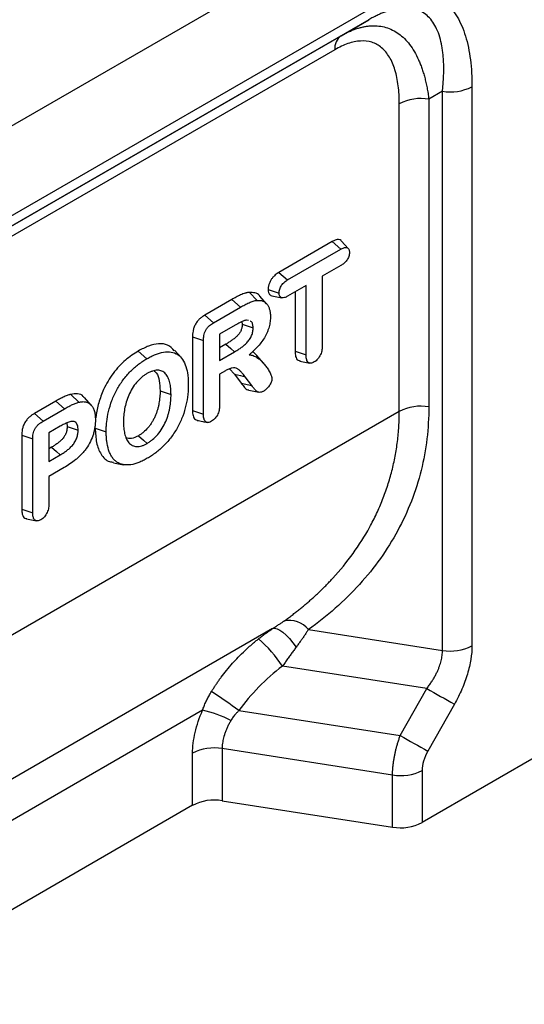
# Model space of a CAD drawing. Units: millimetres. Extents: x 0 to 420, y 0 to 297.
# Drawn here: x 103 to 119, y 27 to 60 of the extents above; entities that cross this region are included whole.
import ezdxf

# ---------------------------------------------------------------- set-up
doc = ezdxf.new("R2010")
doc.units = ezdxf.units.MM

msp = doc.modelspace()

# ---------------------------------------------------------------- linework, layer by layer
at = {"color": 7, "linetype": 'Continuous', "lineweight": 25}
for p, q in [((223.908, 126.175), (82.486, 44.555)), ((88.922, 45.341), (114.517, 60.113)), ((114.31, 59.655), (88.715, 44.883)), ((113.402, 59.131), (114.31, 59.655)), ((88.712, 44.881), (113.402, 59.131)), ((113.195, 58.673), (88.264, 44.284)), ((117.684, 57.461), (117.684, 39.168)), ((116.718, 57.312), (116.272, 57.054)), ((116.272, 57.054), (116.272, 46.986)), ((116.718, 39.018), (116.718, 57.312)), ((115.306, 46.837), (115.306, 56.905)), ((113.108, 52.393), (111.367, 51.388)), ((113.108, 52.393), (113.39, 52.141)), ((113.637, 52.165), (113.417, 52.413)), ((111.651, 51.138), (113.39, 52.141)), ((113.39, 51.61), (112.786, 51.262)), ((111.367, 51.388), (111.651, 51.138)), ((112.786, 51.262), (112.786, 48.993)), ((112.255, 50.956), (111.651, 50.607)), ((112.255, 48.687), (112.255, 50.956)), ((110.405, 50.731), (110.657, 50.47)), ((110.965, 50.36), (110.743, 50.61)), ((111.013, 50.829), (111.372, 50.71)), ((111.139, 50.617), (111.464, 50.551)), ((111.897, 50.749), (111.897, 48.806)), ((109.828, 50.5), (108.945, 49.99)), ((109.828, 50.5), (110.111, 50.249)), ((108.945, 49.99), (109.229, 49.74)), ((109.229, 49.74), (110.111, 50.249)), ((109.931, 49.655), (109.427, 49.364)), ((110.157, 49.769), (110.164, 49.693)), ((110.374, 49.807), (110.308, 49.826)), ((109.427, 49.364), (109.427, 48.507)), ((108.538, 49.28), (108.538, 46.868)), ((108.538, 49.28), (108.897, 49.16)), ((108.897, 46.75), (108.897, 49.16)), ((109.633, 49.039), (109.427, 48.921)), ((106.766, 48.814), (107.049, 48.563)), ((108.174, 48.59), (107.954, 48.838)), ((109.427, 48.507), (109.916, 48.789)), ((110.862, 48.415), (110.642, 48.664)), ((111.897, 48.806), (112.255, 48.687)), ((112.053, 48.485), (112.377, 48.419)), ((109.618, 48.168), (109.427, 48.058)), ((109.427, 48.058), (109.427, 47.055)), ((109.752, 48.228), (109.911, 48.054)), ((109.911, 48.054), (110.133, 47.76)), ((110.133, 47.76), (110.481, 47.68)), ((110.481, 47.68), (110.258, 47.973)), ((104.557, 47.396), (104.818, 47.137)), ((104.062, 47.172), (103.369, 46.772)), ((104.062, 47.172), (104.345, 46.921)), ((105.228, 47.042), (105.008, 47.291)), ((115.306, 46.837), (86.153, 30.011)), ((103.369, 46.772), (103.653, 46.521)), ((103.653, 46.521), (104.345, 46.921)), ((108.538, 46.868), (108.897, 46.75)), ((104.423, 46.46), (104.437, 46.343)), ((104.208, 46.352), (103.841, 46.14)), ((103.841, 46.14), (103.841, 45.201)), ((105.356, 46.288), (105.715, 46.169)), ((102.952, 46.056), (102.952, 43.64)), ((102.952, 46.056), (103.311, 45.936)), ((103.311, 43.521), (103.311, 45.936)), ((103.925, 45.663), (103.841, 45.615)), ((103.841, 45.201), (104.208, 45.413)), ((105.952, 45.16), (106.276, 45.094)), ((104.34, 44.999), (103.841, 44.711)), ((103.841, 44.711), (103.841, 43.83)), ((102.952, 43.64), (103.311, 43.521)), ((111.162, 39.731), (86.048, 25.237)), ((112.33, 39.697), (116.718, 39.018)), ((116.206, 37.768), (111.482, 38.499)), ((115.337, 36.231), (116.206, 37.768)), ((108.868, 37.06), (86.048, 23.89)), ((122.743, 37.247), (116.051, 33.384)), ((117.111, 37.262), (116.242, 35.725)), ((110.056, 37.048), (115.337, 36.231)), ((115.085, 34.94), (109.509, 35.803)), ((109.509, 35.803), (109.509, 34.097)), ((108.543, 33.948), (108.543, 35.653)), ((115.085, 33.235), (115.085, 34.94)), ((116.051, 35.09), (116.051, 33.384)), ((108.543, 33.948), (86.048, 20.965)), ((109.509, 34.097), (115.085, 33.235))]:
    msp.add_line(p, q, dxfattribs=at)
at = {"color": 7, "linetype": 'Continuous', "lineweight": 25, "flags": 128}
for points in [[(110.164, 49.693), (110.365, 49.626), (110.523, 49.573)], [(109.633, 49.039), (109.791, 48.899), (109.916, 48.789)], [(109.911, 48.054), (110.105, 48.009), (110.258, 47.973)], [(107.477, 47.512), (107.678, 47.446), (107.836, 47.393)], [(110.382, 47.529), (110.545, 47.496), (110.708, 47.463)], [(104.437, 46.343), (104.638, 46.276), (104.796, 46.224)], [(106.774, 46.042), (106.932, 45.902), (107.057, 45.791)], [(103.925, 45.663), (104.084, 45.523), (104.208, 45.413)], [(103.109, 43.323), (103.271, 43.29), (103.434, 43.257)], [(111.162, 39.731), (111.226, 39.743), (111.305, 39.726), (111.397, 39.682), (111.499, 39.612), (111.607, 39.518), (111.717, 39.402), (111.826, 39.27), (111.931, 39.125)]]:
    msp.add_lwpolyline(points, dxfattribs=at)
at = {"color": 7, "linetype": 'Continuous', "lineweight": 25}
for centre, radius, start, end in [((113.696, 58.722), 0.503, 125.7096, 185.6183), ((116.979, 58.825), 1.535, 260.231, 297.3508), ((116.012, 55.541), 1.535, 80.231, 117.3508), ((116.012, 45.473), 1.535, 80.231, 117.3508), ((111.717, 39.232), 0.769, 37.1991, 104.0581), ((107.999, 36.259), 4.14, 32.747, 49.2622), ((116.979, 40.531), 1.535, 260.231, 297.3508), ((144.58, 87.477), 57.237, 240.2818, 241.3201), ((99.357, 22.517), 18.045, 53.6361, 57.1015), ((107.846, 32.71), 4.468, 64.0863, 76.7899), ((143.711, 85.94), 57.237, 240.2818, 241.3201), ((109.248, 34.29), 1.535, 80.231, 117.3508), ((115.346, 36.454), 1.535, 260.231, 297.3508), ((109.248, 32.584), 1.535, 80.231, 117.3508), ((115.346, 34.748), 1.535, 260.231, 297.3508)]:
    msp.add_arc(centre, radius, start, end, dxfattribs=at)
for points, knots in [([(114.517, 60.113), (114.734, 60.238), (114.951, 60.34), (115.373, 60.485), (115.579, 60.528), (115.973, 60.551), (116.16, 60.53), (116.509, 60.42), (116.671, 60.332), (116.96, 60.089), (117.089, 59.935), (117.308, 59.569), (117.4, 59.356), (117.545, 58.882), (117.598, 58.622), (117.668, 58.065), (117.684, 57.768), (117.684, 57.461)], [0, 0, 0, 0, 0.125, 0.125, 0.25, 0.25, 0.375, 0.375, 0.5, 0.5, 0.625, 0.625, 0.75, 0.75, 0.875, 0.875, 1, 1, 1, 1]), ([(116.718, 57.312), (116.722, 57.349), (116.73, 57.421), (116.739, 57.529), (116.747, 57.634), (116.753, 57.736), (116.757, 57.837), (116.76, 57.935), (116.761, 58.03), (116.761, 58.124), (116.759, 58.215), (116.755, 58.303), (116.75, 58.39), (116.743, 58.474), (116.735, 58.555), (116.725, 58.634), (116.714, 58.711), (116.671, 58.969), (116.557, 59.359), (116.281, 59.774), (115.899, 60.014), (115.547, 60.056), (115.303, 60.031), (115.191, 60.012), (115.075, 59.985), (114.955, 59.95), (114.832, 59.907), (114.706, 59.856), (114.577, 59.797), (114.445, 59.731), (114.355, 59.68), (114.31, 59.655)], [0, 0, 0, 0, 0.020095, 0.039909, 0.059445, 0.078703, 0.097686, 0.116394, 0.134831, 0.152998, 0.170898, 0.188531, 0.205902, 0.223011, 0.239862, 0.256457, 0.272798, 0.28889, 0.423857, 0.545601, 0.661594, 0.774172, 0.798046, 0.822123, 0.846447, 0.871065, 0.896019, 0.921351, 0.947101, 0.973305, 1, 1, 1, 1]), ([(113.402, 59.131), (113.423, 59.142), (113.464, 59.166), (113.525, 59.198), (113.586, 59.229), (113.647, 59.258), (113.707, 59.285), (113.767, 59.31), (113.827, 59.333), (113.886, 59.354), (113.945, 59.373), (114.003, 59.39), (114.061, 59.405), (114.119, 59.419), (114.175, 59.43), (114.232, 59.439), (114.288, 59.447), (114.343, 59.452), (114.544, 59.466), (114.879, 59.427), (115.302, 59.217), (115.663, 58.855), (115.875, 58.489), (115.993, 58.211), (116.045, 58.07), (116.094, 57.921), (116.138, 57.764), (116.179, 57.598), (116.215, 57.425), (116.247, 57.243), (116.264, 57.118), (116.272, 57.054)], [0, 0, 0, 0, 0.01433, 0.028581, 0.042754, 0.056853, 0.070881, 0.08484, 0.098734, 0.112565, 0.126337, 0.140053, 0.153716, 0.167329, 0.180895, 0.194418, 0.207901, 0.221347, 0.23476, 0.354767, 0.476712, 0.600607, 0.73257, 0.763503, 0.795123, 0.827443, 0.860477, 0.894239, 0.928739, 0.963989, 1, 1, 1, 1]), ([(115.306, 56.905), (115.306, 57.11), (115.295, 57.307), (115.249, 57.678), (115.213, 57.852), (115.117, 58.168), (115.056, 58.31), (114.909, 58.554), (114.824, 58.657), (114.63, 58.819), (114.523, 58.878), (114.29, 58.951), (114.165, 58.965), (113.903, 58.949), (113.765, 58.92), (113.484, 58.824), (113.34, 58.756), (113.195, 58.673)], [0, 0, 0, 0, 0.125, 0.125, 0.25, 0.25, 0.375, 0.375, 0.5, 0.5, 0.625, 0.625, 0.75, 0.75, 0.875, 0.875, 1, 1, 1, 1]), ([(113.414, 52.409), (113.41, 52.416), (113.391, 52.45), (113.32, 52.468), (113.217, 52.451), (113.143, 52.411), (113.108, 52.393)], [0, 0, 0, 0, 0.072027, 0.37055, 0.703532, 1, 1, 1, 1]), ([(113.39, 52.141), (113.407, 52.151), (113.424, 52.16), (113.459, 52.177), (113.476, 52.184), (113.509, 52.194), (113.526, 52.198), (113.558, 52.201), (113.573, 52.2), (113.601, 52.192), (113.614, 52.186), (113.636, 52.168), (113.645, 52.156), (113.659, 52.128), (113.665, 52.112), (113.671, 52.077), (113.672, 52.058), (113.673, 52.038)], [0, 0, 0, 0, 0.125, 0.125, 0.25, 0.25, 0.375, 0.375, 0.5, 0.5, 0.625, 0.625, 0.75, 0.75, 0.875, 0.875, 1, 1, 1, 1]), ([(113.673, 52.038), (113.672, 52.018), (113.671, 51.997), (113.665, 51.955), (113.659, 51.932), (113.637, 51.866), (113.614, 51.821), (113.558, 51.743), (113.525, 51.71), (113.475, 51.667), (113.458, 51.654), (113.424, 51.631), (113.407, 51.621), (113.39, 51.61)], [0, 0, 0, 0, 0.125, 0.125, 0.25, 0.25, 0.5, 0.5, 0.75, 0.75, 0.875, 0.875, 1, 1, 1, 1]), ([(111.367, 51.388), (111.35, 51.377), (111.331, 51.366), (111.291, 51.339), (111.269, 51.323), (111.228, 51.287), (111.208, 51.268), (111.166, 51.223), (111.145, 51.198), (111.108, 51.144), (111.091, 51.116), (111.068, 51.069), (111.061, 51.053), (111.048, 51.022), (111.043, 51.007), (111.034, 50.977), (111.03, 50.962), (111.023, 50.932), (111.02, 50.917), (111.016, 50.887), (111.015, 50.874), (111.014, 50.85), (111.013, 50.839), (111.013, 50.829)], [0, 0, 0, 0, 0.125, 0.125, 0.25, 0.25, 0.375, 0.375, 0.5, 0.5, 0.625, 0.625, 0.6875, 0.6875, 0.75, 0.75, 0.8125, 0.8125, 0.875, 0.875, 0.9375, 0.9375, 1, 1, 1, 1]), ([(111.372, 50.71), (111.372, 50.73), (111.373, 50.75), (111.379, 50.793), (111.384, 50.815), (111.399, 50.859), (111.408, 50.881), (111.429, 50.924), (111.442, 50.945), (111.483, 51.004), (111.516, 51.038), (111.566, 51.081), (111.583, 51.094), (111.617, 51.117), (111.634, 51.127), (111.651, 51.138)], [0, 0, 0, 0, 0.125, 0.125, 0.25, 0.25, 0.375, 0.375, 0.5, 0.5, 0.75, 0.75, 0.875, 0.875, 1, 1, 1, 1]), ([(110.405, 50.731), (110.394, 50.73), (110.383, 50.729), (110.36, 50.727), (110.347, 50.726), (110.322, 50.721), (110.31, 50.719), (110.286, 50.713), (110.274, 50.71), (110.237, 50.699), (110.212, 50.691), (110.162, 50.671), (110.138, 50.66), (110.09, 50.639), (110.066, 50.627), (110.018, 50.604), (109.994, 50.591), (109.922, 50.553), (109.875, 50.526), (109.828, 50.5)], [0, 0, 0, 0, 0.0625, 0.0625, 0.125, 0.125, 0.1875, 0.1875, 0.25, 0.25, 0.375, 0.375, 0.5, 0.5, 0.625, 0.625, 0.75, 0.75, 1, 1, 1, 1]), ([(110.74, 50.604), (110.736, 50.612), (110.701, 50.675), (110.585, 50.725), (110.465, 50.729), (110.405, 50.731)], [0, 0, 0, 0, 0.072705, 0.539976, 1, 1, 1, 1]), ([(111.013, 50.829), (111.015, 50.794), (111.021, 50.719), (111.066, 50.642), (111.118, 50.627), (111.141, 50.621)], [0, 0, 0, 0, 0.330328, 0.698588, 1, 1, 1, 1]), ([(111.651, 50.607), (111.634, 50.598), (111.617, 50.588), (111.583, 50.572), (111.566, 50.565), (111.516, 50.55), (111.484, 50.545), (111.428, 50.56), (111.406, 50.579), (111.385, 50.62), (111.379, 50.636), (111.373, 50.671), (111.372, 50.691), (111.372, 50.71)], [0, 0, 0, 0, 0.125, 0.125, 0.25, 0.25, 0.5, 0.5, 0.75, 0.75, 0.875, 0.875, 1, 1, 1, 1]), ([(110.111, 50.249), (110.157, 50.275), (110.204, 50.302), (110.296, 50.351), (110.343, 50.374), (110.412, 50.405), (110.435, 50.415), (110.481, 50.433), (110.503, 50.441), (110.548, 50.454), (110.571, 50.459), (110.614, 50.467), (110.636, 50.468), (110.657, 50.47)], [0, 0, 0, 0, 0.25, 0.25, 0.5, 0.5, 0.625, 0.625, 0.75, 0.75, 0.875, 0.875, 1, 1, 1, 1]), ([(110.657, 50.47), (110.673, 50.47), (110.689, 50.471), (110.72, 50.472), (110.736, 50.471), (110.781, 50.466), (110.81, 50.459), (110.864, 50.438), (110.889, 50.424), (110.936, 50.391), (110.957, 50.37), (110.995, 50.323), (111.012, 50.297), (111.04, 50.239), (111.051, 50.207), (111.07, 50.14), (111.078, 50.104), (111.087, 50.029), (111.088, 49.989), (111.089, 49.949)], [0, 0, 0, 0, 0.0625, 0.0625, 0.125, 0.125, 0.25, 0.25, 0.375, 0.375, 0.5, 0.5, 0.625, 0.625, 0.75, 0.75, 0.875, 0.875, 1, 1, 1, 1]), ([(108.945, 49.99), (108.922, 49.976), (108.898, 49.961), (108.846, 49.926), (108.819, 49.905), (108.765, 49.858), (108.738, 49.831), (108.685, 49.768), (108.66, 49.733), (108.615, 49.654), (108.598, 49.614), (108.571, 49.537), (108.562, 49.502), (108.549, 49.433), (108.544, 49.399), (108.539, 49.336), (108.539, 49.307), (108.538, 49.28)], [0, 0, 0, 0, 0.125, 0.125, 0.25, 0.25, 0.375, 0.375, 0.5, 0.5, 0.625, 0.625, 0.75, 0.75, 0.875, 0.875, 1, 1, 1, 1]), ([(111.089, 49.949), (111.088, 49.921), (111.088, 49.894), (111.085, 49.838), (111.082, 49.81), (111.071, 49.724), (111.061, 49.665), (111.037, 49.575), (111.027, 49.544), (111.006, 49.484), (110.995, 49.454), (110.957, 49.363), (110.926, 49.304), (110.858, 49.191), (110.82, 49.136), (110.741, 49.033), (110.699, 48.984), (110.614, 48.891), (110.569, 48.848), (110.502, 48.785), (110.48, 48.764), (110.435, 48.725), (110.412, 48.706), (110.389, 48.687)], [0, 0, 0, 0, 0.0625, 0.0625, 0.125, 0.125, 0.25, 0.25, 0.3125, 0.3125, 0.375, 0.375, 0.5, 0.5, 0.625, 0.625, 0.75, 0.75, 0.875, 0.875, 0.9375, 0.9375, 1, 1, 1, 1]), ([(108.897, 49.16), (108.897, 49.186), (108.898, 49.213), (108.902, 49.268), (108.906, 49.296), (108.917, 49.354), (108.925, 49.384), (108.945, 49.443), (108.958, 49.472), (108.99, 49.528), (109.009, 49.555), (109.05, 49.603), (109.071, 49.624), (109.116, 49.664), (109.138, 49.681), (109.184, 49.712), (109.206, 49.726), (109.229, 49.74)], [0, 0, 0, 0, 0.125, 0.125, 0.25, 0.25, 0.375, 0.375, 0.5, 0.5, 0.625, 0.625, 0.75, 0.75, 0.875, 0.875, 1, 1, 1, 1]), ([(110.164, 49.693), (110.164, 49.673), (110.163, 49.655), (110.161, 49.621), (110.159, 49.605), (110.153, 49.572), (110.149, 49.554), (110.139, 49.522), (110.134, 49.507), (110.121, 49.476), (110.113, 49.46), (110.096, 49.429), (110.087, 49.415), (110.067, 49.386), (110.055, 49.371), (110.03, 49.34), (110.017, 49.326), (109.992, 49.299), (109.979, 49.286), (109.95, 49.26), (109.935, 49.247), (109.89, 49.21), (109.859, 49.186), (109.796, 49.141), (109.764, 49.12), (109.699, 49.079), (109.666, 49.059), (109.633, 49.039)], [0, 0, 0, 0, 0.0625, 0.0625, 0.125, 0.125, 0.1875, 0.1875, 0.25, 0.25, 0.3125, 0.3125, 0.375, 0.375, 0.4375, 0.4375, 0.5, 0.5, 0.5625, 0.5625, 0.625, 0.625, 0.75, 0.75, 0.875, 0.875, 1, 1, 1, 1]), ([(110.308, 49.826), (110.293, 49.824), (110.278, 49.821), (110.247, 49.812), (110.232, 49.806), (110.185, 49.787), (110.153, 49.774), (110.09, 49.742), (110.058, 49.725), (109.994, 49.691), (109.963, 49.673), (109.931, 49.655)], [0, 0, 0, 0, 0.125, 0.125, 0.25, 0.25, 0.5, 0.5, 0.75, 0.75, 1, 1, 1, 1]), ([(110.523, 49.573), (110.519, 49.615), (110.511, 49.698), (110.481, 49.777), (110.445, 49.786), (110.441, 49.787)], [0, 0, 0, 0, 0.471704, 0.94322, 1, 1, 1, 1]), ([(109.916, 48.789), (109.95, 48.809), (109.984, 48.829), (110.052, 48.872), (110.086, 48.894), (110.153, 48.943), (110.187, 48.968), (110.253, 49.023), (110.286, 49.052), (110.333, 49.102), (110.348, 49.12), (110.378, 49.156), (110.392, 49.175), (110.433, 49.233), (110.457, 49.276), (110.493, 49.363), (110.505, 49.408), (110.516, 49.472), (110.519, 49.493), (110.522, 49.533), (110.523, 49.553), (110.523, 49.573)], [0, 0, 0, 0, 0.125, 0.125, 0.25, 0.25, 0.375, 0.375, 0.5, 0.5, 0.5625, 0.5625, 0.625, 0.625, 0.75, 0.75, 0.875, 0.875, 0.9375, 0.9375, 1, 1, 1, 1]), ([(107.944, 48.822), (107.876, 48.894), (107.742, 49.038), (107.435, 49.064), (107.106, 48.994), (106.879, 48.873), (106.766, 48.814)], [0, 0, 0, 0, 0.253708, 0.504885, 0.754518, 1, 1, 1, 1]), ([(112.786, 48.993), (112.785, 48.97), (112.785, 48.946), (112.782, 48.898), (112.779, 48.874), (112.766, 48.798), (112.752, 48.746), (112.706, 48.643), (112.675, 48.594), (112.621, 48.532), (112.602, 48.513), (112.563, 48.481), (112.542, 48.468), (112.522, 48.456)], [0, 0, 0, 0, 0.125, 0.125, 0.25, 0.25, 0.5, 0.5, 0.75, 0.75, 0.875, 0.875, 1, 1, 1, 1]), ([(106.766, 48.814), (106.623, 48.722), (106.335, 48.536), (105.93, 48.099), (105.632, 47.597), (105.463, 47.115), (105.389, 46.8), (105.38, 46.646), (105.378, 46.625)], [0, 0, 0, 0, 0.2106576, 0.4246916, 0.6398939, 0.8080003, 0.9745345, 1, 1, 1, 1]), ([(107.049, 48.563), (107.095, 48.589), (107.141, 48.615), (107.233, 48.66), (107.279, 48.681), (107.416, 48.736), (107.506, 48.763), (107.68, 48.791), (107.764, 48.792), (107.919, 48.766), (107.991, 48.74), (108.117, 48.656), (108.171, 48.601), (108.261, 48.466), (108.297, 48.388), (108.352, 48.216), (108.372, 48.123), (108.39, 47.975), (108.395, 47.924), (108.401, 47.821), (108.401, 47.768), (108.402, 47.715)], [0, 0, 0, 0, 0.0625, 0.0625, 0.125, 0.125, 0.25, 0.25, 0.375, 0.375, 0.5, 0.5, 0.625, 0.625, 0.75, 0.75, 0.875, 0.875, 0.9375, 0.9375, 1, 1, 1, 1]), ([(110.389, 48.687), (110.413, 48.685), (110.437, 48.684), (110.483, 48.676), (110.505, 48.67), (110.548, 48.655), (110.569, 48.646), (110.609, 48.627), (110.628, 48.615), (110.684, 48.578), (110.72, 48.55), (110.789, 48.491), (110.822, 48.46), (110.884, 48.391), (110.913, 48.355), (110.97, 48.279), (110.997, 48.239), (111.047, 48.156), (111.071, 48.112), (111.102, 48.042), (111.112, 48.018), (111.124, 47.98), (111.128, 47.967), (111.135, 47.94), (111.136, 47.925), (111.137, 47.91)], [0, 0, 0, 0, 0.0625, 0.0625, 0.125, 0.125, 0.1875, 0.1875, 0.25, 0.25, 0.375, 0.375, 0.5, 0.5, 0.625, 0.625, 0.75, 0.75, 0.875, 0.875, 0.9375, 0.9375, 0.96875, 0.96875, 1, 1, 1, 1]), ([(110.642, 48.664), (110.642, 48.664), (110.602, 48.715), (110.553, 48.754), (110.504, 48.792)], [0, 0, 0, 0, 0.002393, 1, 1, 1, 1]), ([(111.897, 48.806), (111.9, 48.748), (111.906, 48.628), (111.963, 48.506), (112.035, 48.498), (112.058, 48.496)], [0, 0, 0, 0, 0.382533, 0.807365, 1, 1, 1, 1]), ([(112.522, 48.456), (112.502, 48.445), (112.482, 48.434), (112.443, 48.421), (112.423, 48.418), (112.387, 48.417), (112.37, 48.42), (112.339, 48.432), (112.325, 48.442), (112.302, 48.466), (112.292, 48.481), (112.278, 48.516), (112.272, 48.535), (112.263, 48.575), (112.26, 48.597), (112.256, 48.641), (112.256, 48.664), (112.255, 48.687)], [0, 0, 0, 0, 0.125, 0.125, 0.25, 0.25, 0.375, 0.375, 0.5, 0.5, 0.625, 0.625, 0.75, 0.75, 0.875, 0.875, 1, 1, 1, 1]), ([(105.715, 46.169), (105.716, 46.222), (105.716, 46.276), (105.722, 46.384), (105.727, 46.439), (105.746, 46.607), (105.765, 46.722), (105.821, 46.955), (105.856, 47.073), (105.945, 47.309), (105.997, 47.427), (106.12, 47.654), (106.19, 47.764), (106.343, 47.968), (106.425, 48.063), (106.596, 48.236), (106.685, 48.313), (106.821, 48.417), (106.866, 48.449), (106.957, 48.508), (107.003, 48.536), (107.049, 48.563)], [0, 0, 0, 0, 0.0625, 0.0625, 0.125, 0.125, 0.25, 0.25, 0.375, 0.375, 0.5, 0.5, 0.625, 0.625, 0.75, 0.75, 0.875, 0.875, 0.9375, 0.9375, 1, 1, 1, 1]), ([(107.049, 48.073), (107.02, 48.056), (106.99, 48.038), (106.932, 47.997), (106.903, 47.975), (106.818, 47.903), (106.762, 47.848), (106.658, 47.726), (106.61, 47.659), (106.523, 47.518), (106.485, 47.444), (106.42, 47.294), (106.394, 47.218), (106.35, 47.068), (106.332, 46.993), (106.305, 46.846), (106.296, 46.774), (106.286, 46.668), (106.284, 46.633), (106.282, 46.564), (106.281, 46.53), (106.28, 46.495)], [0, 0, 0, 0, 0.0625, 0.0625, 0.125, 0.125, 0.25, 0.25, 0.375, 0.375, 0.5, 0.5, 0.625, 0.625, 0.75, 0.75, 0.875, 0.875, 0.9375, 0.9375, 1, 1, 1, 1]), ([(107.836, 47.393), (107.835, 47.461), (107.833, 47.528), (107.821, 47.657), (107.811, 47.719), (107.784, 47.836), (107.765, 47.891), (107.731, 47.965), (107.718, 47.989), (107.69, 48.033), (107.675, 48.054), (107.642, 48.091), (107.623, 48.106), (107.584, 48.135), (107.563, 48.148), (107.496, 48.176), (107.446, 48.185), (107.34, 48.184), (107.283, 48.173), (107.196, 48.145), (107.167, 48.133), (107.108, 48.105), (107.078, 48.089), (107.049, 48.073)], [0, 0, 0, 0, 0.125, 0.125, 0.25, 0.25, 0.375, 0.375, 0.4375, 0.4375, 0.5, 0.5, 0.5625, 0.5625, 0.625, 0.625, 0.75, 0.75, 0.875, 0.875, 0.9375, 0.9375, 1, 1, 1, 1]), ([(107.284, 48.157), (107.309, 48.139), (107.396, 48.072), (107.461, 47.841), (107.472, 47.623), (107.477, 47.512)], [0, 0, 0, 0, 0.158983, 0.573108, 1, 1, 1, 1]), ([(110.258, 47.973), (110.222, 48.023), (110.185, 48.072), (110.124, 48.138), (110.102, 48.159), (110.058, 48.198), (110.034, 48.215), (109.983, 48.244), (109.956, 48.255), (109.896, 48.265), (109.864, 48.265), (109.796, 48.251), (109.761, 48.239), (109.69, 48.208), (109.654, 48.188), (109.618, 48.168)], [0, 0, 0, 0, 0.25, 0.25, 0.375, 0.375, 0.5, 0.5, 0.625, 0.625, 0.75, 0.75, 0.875, 0.875, 1, 1, 1, 1]), ([(108.402, 47.715), (108.401, 47.662), (108.4, 47.608), (108.395, 47.499), (108.39, 47.443), (108.372, 47.274), (108.353, 47.158), (108.298, 46.924), (108.263, 46.804), (108.174, 46.566), (108.12, 46.448), (108.027, 46.276), (107.995, 46.219), (107.925, 46.11), (107.888, 46.056), (107.772, 45.902), (107.689, 45.806), (107.56, 45.675), (107.516, 45.634), (107.426, 45.557), (107.381, 45.52), (107.29, 45.451), (107.244, 45.418), (107.152, 45.358), (107.106, 45.331), (107.06, 45.303)], [0, 0, 0, 0, 0.0625, 0.0625, 0.125, 0.125, 0.25, 0.25, 0.375, 0.375, 0.5, 0.5, 0.5625, 0.5625, 0.625, 0.625, 0.75, 0.75, 0.8125, 0.8125, 0.875, 0.875, 0.9375, 0.9375, 1, 1, 1, 1]), ([(110.133, 47.76), (110.16, 47.726), (110.218, 47.653), (110.29, 47.553), (110.362, 47.542), (110.387, 47.539)], [0, 0, 0, 0, 0.380199, 0.794875, 1, 1, 1, 1]), ([(111.137, 47.91), (111.136, 47.89), (111.134, 47.871), (111.126, 47.831), (111.12, 47.81), (111.096, 47.748), (111.075, 47.707), (111.024, 47.634), (110.995, 47.6), (110.95, 47.558), (110.934, 47.545), (110.902, 47.522), (110.887, 47.512), (110.871, 47.502)], [0, 0, 0, 0, 0.125, 0.125, 0.25, 0.25, 0.5, 0.5, 0.75, 0.75, 0.875, 0.875, 1, 1, 1, 1]), ([(104.557, 47.396), (104.547, 47.394), (104.537, 47.391), (104.516, 47.386), (104.505, 47.382), (104.473, 47.372), (104.453, 47.365), (104.412, 47.349), (104.391, 47.34), (104.349, 47.322), (104.328, 47.312), (104.266, 47.282), (104.226, 47.262), (104.165, 47.23), (104.144, 47.218), (104.103, 47.195), (104.082, 47.184), (104.062, 47.172)], [0, 0, 0, 0, 0.0625, 0.0625, 0.125, 0.125, 0.25, 0.25, 0.375, 0.375, 0.5, 0.5, 0.75, 0.75, 0.875, 0.875, 1, 1, 1, 1]), ([(104.998, 47.279), (104.988, 47.297), (104.942, 47.381), (104.785, 47.429), (104.632, 47.407), (104.557, 47.396)], [0, 0, 0, 0, 0.123252, 0.565822, 1, 1, 1, 1]), ([(107.477, 47.512), (107.477, 47.478), (107.477, 47.445), (107.474, 47.378), (107.472, 47.345), (107.466, 47.276), (107.463, 47.242), (107.454, 47.173), (107.449, 47.139), (107.436, 47.068), (107.429, 47.033), (107.413, 46.964), (107.403, 46.929), (107.382, 46.859), (107.37, 46.823), (107.345, 46.753), (107.331, 46.718), (107.301, 46.649), (107.284, 46.614), (107.259, 46.565), (107.25, 46.548), (107.232, 46.515), (107.222, 46.499), (107.203, 46.467), (107.194, 46.453), (107.173, 46.422), (107.163, 46.407), (107.13, 46.362), (107.108, 46.334), (107.037, 46.251), (106.986, 46.2), (106.921, 46.145), (106.908, 46.134), (106.883, 46.114), (106.87, 46.105), (106.831, 46.077), (106.803, 46.06), (106.774, 46.042)], [0, 0, 0, 0, 0.0625, 0.0625, 0.125, 0.125, 0.1875, 0.1875, 0.25, 0.25, 0.3125, 0.3125, 0.375, 0.375, 0.4375, 0.4375, 0.5, 0.5, 0.5625, 0.5625, 0.59375, 0.59375, 0.625, 0.625, 0.65625, 0.65625, 0.6875, 0.6875, 0.75, 0.75, 0.875, 0.875, 0.90625, 0.90625, 0.9375, 0.9375, 1, 1, 1, 1]), ([(107.057, 45.791), (107.086, 45.81), (107.116, 45.828), (107.175, 45.869), (107.204, 45.891), (107.291, 45.966), (107.347, 46.022), (107.453, 46.145), (107.503, 46.213), (107.59, 46.356), (107.628, 46.431), (107.694, 46.583), (107.722, 46.66), (107.757, 46.775), (107.767, 46.813), (107.785, 46.889), (107.792, 46.926), (107.813, 47.038), (107.822, 47.111), (107.831, 47.219), (107.833, 47.254), (107.835, 47.324), (107.836, 47.359), (107.836, 47.393)], [0, 0, 0, 0, 0.0625, 0.0625, 0.125, 0.125, 0.25, 0.25, 0.375, 0.375, 0.5, 0.5, 0.625, 0.625, 0.6875, 0.6875, 0.75, 0.75, 0.875, 0.875, 0.9375, 0.9375, 1, 1, 1, 1]), ([(110.871, 47.502), (110.859, 47.496), (110.848, 47.49), (110.825, 47.479), (110.813, 47.474), (110.779, 47.463), (110.757, 47.459), (110.716, 47.46), (110.698, 47.464), (110.662, 47.479), (110.646, 47.489), (110.602, 47.524), (110.578, 47.556), (110.541, 47.602), (110.529, 47.617), (110.504, 47.648), (110.492, 47.664), (110.481, 47.68)], [0, 0, 0, 0, 0.0625, 0.0625, 0.125, 0.125, 0.25, 0.25, 0.375, 0.375, 0.5, 0.5, 0.75, 0.75, 0.875, 0.875, 1, 1, 1, 1]), ([(104.345, 46.921), (104.385, 46.944), (104.425, 46.967), (104.504, 47.009), (104.544, 47.029), (104.623, 47.068), (104.663, 47.085), (104.721, 47.107), (104.741, 47.114), (104.78, 47.127), (104.799, 47.132), (104.818, 47.137)], [0, 0, 0, 0, 0.25, 0.25, 0.5, 0.5, 0.75, 0.75, 0.875, 0.875, 1, 1, 1, 1]), ([(104.818, 47.137), (104.838, 47.141), (104.859, 47.146), (104.899, 47.153), (104.918, 47.155), (104.976, 47.158), (105.013, 47.155), (105.083, 47.14), (105.116, 47.127), (105.176, 47.092), (105.203, 47.07), (105.251, 47.017), (105.271, 46.985), (105.305, 46.915), (105.32, 46.877), (105.341, 46.795), (105.349, 46.752), (105.359, 46.66), (105.36, 46.612), (105.361, 46.563)], [0, 0, 0, 0, 0.0625, 0.0625, 0.125, 0.125, 0.25, 0.25, 0.375, 0.375, 0.5, 0.5, 0.625, 0.625, 0.75, 0.75, 0.875, 0.875, 1, 1, 1, 1]), ([(109.427, 47.055), (109.427, 47.031), (109.426, 47.008), (109.423, 46.96), (109.42, 46.935), (109.408, 46.86), (109.393, 46.807), (109.348, 46.704), (109.316, 46.655), (109.262, 46.593), (109.243, 46.574), (109.203, 46.542), (109.183, 46.53), (109.163, 46.517)], [0, 0, 0, 0, 0.125, 0.125, 0.25, 0.25, 0.5, 0.5, 0.75, 0.75, 0.875, 0.875, 1, 1, 1, 1]), ([(103.369, 46.772), (103.345, 46.757), (103.321, 46.742), (103.268, 46.707), (103.241, 46.686), (103.187, 46.64), (103.16, 46.613), (103.106, 46.551), (103.08, 46.516), (103.046, 46.459), (103.035, 46.439), (103.016, 46.398), (103.008, 46.378), (102.987, 46.319), (102.977, 46.282), (102.963, 46.211), (102.958, 46.179), (102.954, 46.13), (102.953, 46.114), (102.952, 46.083), (102.952, 46.069), (102.952, 46.056)], [0, 0, 0, 0, 0.125, 0.125, 0.25, 0.25, 0.375, 0.375, 0.5, 0.5, 0.5625, 0.5625, 0.625, 0.625, 0.75, 0.75, 0.875, 0.875, 0.9375, 0.9375, 1, 1, 1, 1]), ([(108.538, 46.868), (108.541, 46.811), (108.547, 46.689), (108.604, 46.571), (108.671, 46.554), (108.691, 46.548)], [0, 0, 0, 0, 0.3839892, 0.81399, 1, 1, 1, 1]), ([(109.163, 46.517), (109.143, 46.506), (109.123, 46.496), (109.083, 46.481), (109.063, 46.477), (109.008, 46.475), (108.976, 46.488), (108.931, 46.54), (108.917, 46.577), (108.904, 46.638), (108.901, 46.659), (108.898, 46.704), (108.897, 46.727), (108.897, 46.75)], [0, 0, 0, 0, 0.125, 0.125, 0.25, 0.25, 0.5, 0.5, 0.75, 0.75, 0.875, 0.875, 1, 1, 1, 1]), ([(111.53, 39.978), (111.571, 40.007), (111.652, 40.065), (111.771, 40.153), (111.888, 40.242), (112.003, 40.333), (112.116, 40.424), (112.227, 40.516), (112.336, 40.609), (112.442, 40.703), (112.547, 40.797), (112.65, 40.893), (112.751, 40.989), (112.849, 41.086), (112.946, 41.184), (113.04, 41.283), (113.341, 41.606), (113.806, 42.175), (114.262, 42.894), (114.566, 43.49), (114.765, 43.949), (114.933, 44.416), (115.047, 44.811), (115.123, 45.129), (115.172, 45.369), (115.213, 45.61), (115.247, 45.853), (115.274, 46.097), (115.292, 46.343), (115.304, 46.589), (115.305, 46.754), (115.306, 46.837)], [0, 0, 0, 0, 0.01764, 0.035199, 0.052678, 0.070076, 0.087395, 0.104634, 0.121795, 0.138878, 0.155882, 0.17281, 0.18966, 0.206434, 0.223132, 0.239755, 0.256302, 0.384674, 0.509762, 0.572626, 0.634949, 0.696772, 0.758137, 0.788531, 0.818868, 0.849154, 0.879394, 0.909593, 0.939757, 0.96989, 1, 1, 1, 1]), ([(116.272, 46.986), (116.272, 46.285), (116.189, 45.586), (115.851, 44.226), (115.594, 43.565), (114.917, 42.312), (114.495, 41.72), (113.51, 40.633), (112.947, 40.137), (112.33, 39.697)], [0, 0, 0, 0, 0.25, 0.25, 0.5, 0.5, 0.75, 0.75, 1, 1, 1, 1]), ([(103.311, 45.936), (103.311, 45.963), (103.311, 45.99), (103.316, 46.046), (103.32, 46.074), (103.332, 46.133), (103.34, 46.163), (103.361, 46.223), (103.375, 46.253), (103.409, 46.309), (103.428, 46.336), (103.47, 46.384), (103.492, 46.405), (103.537, 46.444), (103.56, 46.462), (103.606, 46.493), (103.629, 46.507), (103.653, 46.521)], [0, 0, 0, 0, 0.125, 0.125, 0.25, 0.25, 0.375, 0.375, 0.5, 0.5, 0.625, 0.625, 0.75, 0.75, 0.875, 0.875, 1, 1, 1, 1]), ([(104.691, 46.494), (104.675, 46.501), (104.659, 46.508), (104.623, 46.513), (104.603, 46.512), (104.564, 46.506), (104.544, 46.502), (104.503, 46.491), (104.482, 46.484), (104.42, 46.461), (104.377, 46.442), (104.293, 46.4), (104.251, 46.376), (104.208, 46.352)], [0, 0, 0, 0, 0.125, 0.125, 0.25, 0.25, 0.375, 0.375, 0.5, 0.5, 0.75, 0.75, 1, 1, 1, 1]), ([(105.361, 46.563), (105.361, 46.527), (105.36, 46.49), (105.356, 46.415), (105.352, 46.376), (105.341, 46.298), (105.334, 46.259), (105.318, 46.179), (105.307, 46.139), (105.271, 46.017), (105.239, 45.935), (105.16, 45.775), (105.114, 45.698), (105.037, 45.59), (105.01, 45.555), (104.955, 45.489), (104.926, 45.457), (104.867, 45.396), (104.838, 45.367), (104.777, 45.31), (104.747, 45.284), (104.654, 45.208), (104.592, 45.16), (104.466, 45.075), (104.403, 45.037), (104.34, 44.999)], [0, 0, 0, 0, 0.0625, 0.0625, 0.125, 0.125, 0.1875, 0.1875, 0.25, 0.25, 0.375, 0.375, 0.5, 0.5, 0.5625, 0.5625, 0.625, 0.625, 0.6875, 0.6875, 0.75, 0.75, 0.875, 0.875, 1, 1, 1, 1]), ([(104.796, 46.224), (104.794, 46.253), (104.793, 46.283), (104.786, 46.338), (104.78, 46.364), (104.763, 46.411), (104.752, 46.433), (104.725, 46.468), (104.708, 46.481), (104.691, 46.494)], [0, 0, 0, 0, 0.25, 0.25, 0.5, 0.5, 0.75, 0.75, 1, 1, 1, 1]), ([(106.28, 46.495), (106.281, 46.462), (106.282, 46.428), (106.284, 46.361), (106.286, 46.328), (106.296, 46.231), (106.305, 46.169), (106.332, 46.051), (106.35, 45.996), (106.383, 45.921), (106.396, 45.897), (106.423, 45.852), (106.438, 45.83), (106.471, 45.792), (106.489, 45.776), (106.528, 45.746), (106.548, 45.733), (106.613, 45.701), (106.662, 45.688), (106.766, 45.685), (106.823, 45.694), (106.909, 45.72), (106.938, 45.732), (106.997, 45.759), (107.027, 45.775), (107.057, 45.791)], [0, 0, 0, 0, 0.0625, 0.0625, 0.125, 0.125, 0.25, 0.25, 0.375, 0.375, 0.4375, 0.4375, 0.5, 0.5, 0.5625, 0.5625, 0.625, 0.625, 0.75, 0.75, 0.875, 0.875, 0.9375, 0.9375, 1, 1, 1, 1]), ([(108.689, 46.545), (108.75, 46.533), (108.859, 46.511), (108.969, 46.488), (109.017, 46.479)], [0, 0, 0, 0, 0.562476, 1, 1, 1, 1]), ([(104.437, 46.343), (104.436, 46.323), (104.436, 46.304), (104.433, 46.27), (104.431, 46.253), (104.426, 46.219), (104.422, 46.2), (104.413, 46.166), (104.408, 46.15), (104.391, 46.102), (104.374, 46.068), (104.336, 46.006), (104.313, 45.974), (104.264, 45.916), (104.238, 45.89), (104.18, 45.838), (104.148, 45.813), (104.087, 45.766), (104.055, 45.745), (103.991, 45.704), (103.959, 45.684), (103.925, 45.663)], [0, 0, 0, 0, 0.0625, 0.0625, 0.125, 0.125, 0.1875, 0.1875, 0.25, 0.25, 0.375, 0.375, 0.5, 0.5, 0.625, 0.625, 0.75, 0.75, 0.875, 0.875, 1, 1, 1, 1]), ([(104.208, 45.413), (104.242, 45.434), (104.276, 45.454), (104.344, 45.498), (104.378, 45.521), (104.446, 45.572), (104.479, 45.599), (104.545, 45.657), (104.577, 45.69), (104.637, 45.761), (104.666, 45.8), (104.716, 45.882), (104.737, 45.926), (104.769, 46.014), (104.779, 46.058), (104.789, 46.122), (104.792, 46.143), (104.794, 46.183), (104.795, 46.204), (104.796, 46.224)], [0, 0, 0, 0, 0.125, 0.125, 0.25, 0.25, 0.375, 0.375, 0.5, 0.5, 0.625, 0.625, 0.75, 0.75, 0.875, 0.875, 0.9375, 0.9375, 1, 1, 1, 1]), ([(105.356, 46.288), (105.364, 46.127), (105.379, 45.803), (105.531, 45.417), (105.738, 45.198), (105.912, 45.181), (105.959, 45.176)], [0, 0, 0, 0, 0.292491, 0.589369, 0.88923, 1, 1, 1, 1]), ([(107.06, 45.303), (107.014, 45.278), (106.968, 45.252), (106.875, 45.206), (106.83, 45.186), (106.693, 45.132), (106.603, 45.106), (106.473, 45.088), (106.431, 45.085), (106.348, 45.085), (106.308, 45.089), (106.192, 45.109), (106.122, 45.139), (106.028, 45.203), (105.999, 45.228), (105.946, 45.285), (105.922, 45.317), (105.878, 45.384), (105.857, 45.421), (105.822, 45.499), (105.807, 45.54), (105.766, 45.669), (105.746, 45.762), (105.727, 45.91), (105.722, 45.96), (105.717, 46.064), (105.716, 46.116), (105.715, 46.169)], [0, 0, 0, 0, 0.0625, 0.0625, 0.125, 0.125, 0.25, 0.25, 0.3125, 0.3125, 0.375, 0.375, 0.5, 0.5, 0.5625, 0.5625, 0.625, 0.625, 0.6875, 0.6875, 0.75, 0.75, 0.875, 0.875, 0.9375, 0.9375, 1, 1, 1, 1]), ([(106.774, 46.042), (106.692, 46.001), (106.541, 45.926), (106.419, 45.96), (106.363, 45.976)], [0, 0, 0, 0, 0.538368, 1, 1, 1, 1]), ([(103.841, 43.83), (103.84, 43.807), (103.84, 43.783), (103.837, 43.736), (103.834, 43.711), (103.82, 43.636), (103.805, 43.583), (103.759, 43.481), (103.728, 43.432), (103.675, 43.369), (103.656, 43.351), (103.617, 43.319), (103.597, 43.306), (103.577, 43.293)], [0, 0, 0, 0, 0.125, 0.125, 0.25, 0.25, 0.5, 0.5, 0.75, 0.75, 0.875, 0.875, 1, 1, 1, 1]), ([(102.952, 43.64), (102.955, 43.583), (102.961, 43.462), (103.02, 43.343), (103.091, 43.335), (103.113, 43.333)], [0, 0, 0, 0, 0.383238, 0.811211, 1, 1, 1, 1]), ([(103.577, 43.293), (103.557, 43.283), (103.537, 43.272), (103.498, 43.258), (103.478, 43.255), (103.424, 43.254), (103.393, 43.267), (103.346, 43.315), (103.332, 43.351), (103.318, 43.411), (103.315, 43.432), (103.312, 43.476), (103.311, 43.499), (103.311, 43.521)], [0, 0, 0, 0, 0.125, 0.125, 0.25, 0.25, 0.5, 0.5, 0.75, 0.75, 0.875, 0.875, 1, 1, 1, 1]), ([(111.162, 39.731), (111.179, 39.742), (111.213, 39.764), (111.263, 39.797), (111.312, 39.828), (111.358, 39.86), (111.404, 39.89), (111.447, 39.92), (111.49, 39.949), (111.517, 39.969), (111.53, 39.978)], [0, 0, 0, 0, 0.131772, 0.261352, 0.38886, 0.514426, 0.63818, 0.760264, 0.88082, 1, 1, 1, 1]), ([(110.701, 39.396), (110.717, 39.408), (110.747, 39.432), (110.793, 39.467), (110.839, 39.503), (110.886, 39.538), (110.955, 39.589), (111.047, 39.655), (111.123, 39.705), (111.162, 39.731)], [0, 0, 0, 0, 0.097655, 0.196429, 0.296385, 0.397581, 0.500073, 0.744355, 1, 1, 1, 1]), ([(112.33, 39.697), (112.321, 39.683), (112.302, 39.654), (112.274, 39.61), (112.244, 39.565), (112.212, 39.518), (112.179, 39.469), (112.135, 39.406), (112.079, 39.327), (112.008, 39.229), (111.957, 39.161), (111.931, 39.125)], [0, 0, 0, 0, 0.079288, 0.160191, 0.242714, 0.326862, 0.41264, 0.500053, 0.657163, 0.823807, 1, 1, 1, 1]), ([(109.159, 37.668), (109.178, 37.699), (109.217, 37.762), (109.278, 37.856), (109.343, 37.951), (109.41, 38.048), (109.512, 38.187), (109.657, 38.373), (109.841, 38.589), (110.044, 38.807), (110.209, 38.97), (110.359, 39.108), (110.472, 39.209), (110.593, 39.31), (110.668, 39.37), (110.701, 39.396)], [0, 0, 0, 0, 0.04668, 0.094587, 0.14372, 0.194081, 0.245671, 0.365235, 0.496174, 0.610789, 0.748621, 0.795884, 0.874634, 0.945155, 1, 1, 1, 1]), ([(111.931, 39.125), (111.918, 39.108), (111.892, 39.073), (111.852, 39.019), (111.812, 38.964), (111.772, 38.908), (111.731, 38.852), (111.69, 38.795), (111.649, 38.737), (111.608, 38.678), (111.566, 38.619), (111.524, 38.559), (111.496, 38.519), (111.482, 38.499)], [0, 0, 0, 0, 0.088515, 0.177496, 0.266947, 0.356874, 0.44728, 0.538168, 0.629545, 0.721412, 0.813774, 0.906636, 1, 1, 1, 1]), ([(116.206, 37.768), (116.22, 37.786), (116.247, 37.822), (116.287, 37.876), (116.325, 37.93), (116.361, 37.984), (116.395, 38.038), (116.428, 38.092), (116.459, 38.146), (116.488, 38.199), (116.515, 38.252), (116.541, 38.304), (116.564, 38.356), (116.592, 38.421), (116.622, 38.499), (116.652, 38.59), (116.676, 38.679), (116.695, 38.767), (116.708, 38.853), (116.717, 38.937), (116.718, 38.991), (116.718, 39.018)], [0, 0, 0, 0, 0.046494, 0.092341, 0.137554, 0.182145, 0.226128, 0.269515, 0.312321, 0.35456, 0.396249, 0.437402, 0.478037, 0.51817, 0.589159, 0.65924, 0.728523, 0.797121, 0.865153, 0.932738, 1, 1, 1, 1]), ([(117.684, 39.168), (117.684, 39.028), (117.672, 38.879), (117.623, 38.569), (117.586, 38.408), (117.487, 38.081), (117.426, 37.915), (117.283, 37.585), (117.201, 37.421), (117.111, 37.262)], [0, 0, 0, 0, 0.25, 0.25, 0.5, 0.5, 0.75, 0.75, 1, 1, 1, 1]), ([(111.482, 38.499), (111.21, 38.294), (110.948, 38.066), (110.467, 37.575), (110.247, 37.314), (110.056, 37.048)], [0, 0, 0, 0, 0.5, 0.5, 1, 1, 1, 1]), ([(108.868, 37.06), (108.876, 37.083), (108.892, 37.129), (108.918, 37.197), (108.947, 37.265), (108.977, 37.333), (109.01, 37.4), (109.044, 37.467), (109.08, 37.535), (109.118, 37.601), (109.145, 37.646), (109.159, 37.668)], [0, 0, 0, 0, 0.108751, 0.217958, 0.327679, 0.437973, 0.548896, 0.660506, 0.772857, 0.886004, 1, 1, 1, 1]), ([(108.543, 35.653), (108.543, 35.864), (108.57, 36.094), (108.68, 36.571), (108.763, 36.818), (108.868, 37.06)], [0, 0, 0, 0, 0.5, 0.5, 1, 1, 1, 1]), ([(109.799, 36.729), (109.789, 36.711), (109.768, 36.675), (109.738, 36.621), (109.711, 36.568), (109.685, 36.514), (109.661, 36.461), (109.638, 36.408), (109.618, 36.356), (109.599, 36.304), (109.577, 36.238), (109.555, 36.159), (109.534, 36.067), (109.519, 35.977), (109.51, 35.888), (109.509, 35.831), (109.509, 35.803)], [0, 0, 0, 0, 0.059361, 0.118025, 0.176017, 0.233358, 0.290073, 0.346186, 0.401723, 0.456709, 0.511173, 0.610529, 0.708903, 0.806479, 0.903447, 1, 1, 1, 1]), ([(110.056, 37.048), (110.044, 37.035), (110.018, 37.01), (109.982, 36.972), (109.948, 36.934), (109.912, 36.891), (109.873, 36.842), (109.834, 36.786), (109.811, 36.748), (109.799, 36.729)], [0, 0, 0, 0, 0.131987, 0.259251, 0.381863, 0.499901, 0.671587, 0.838167, 1, 1, 1, 1]), ([(115.085, 34.94), (115.085, 34.958), (115.086, 34.992), (115.087, 35.045), (115.09, 35.099), (115.094, 35.154), (115.098, 35.21), (115.104, 35.266), (115.111, 35.324), (115.119, 35.382), (115.129, 35.441), (115.139, 35.501), (115.153, 35.576), (115.172, 35.669), (115.198, 35.778), (115.227, 35.89), (115.26, 36.003), (115.297, 36.117), (115.323, 36.193), (115.337, 36.231)], [0, 0, 0, 0, 0.044759, 0.089606, 0.134545, 0.17958, 0.224714, 0.269952, 0.315296, 0.36075, 0.406318, 0.452004, 0.49781, 0.578765, 0.660794, 0.743916, 0.828146, 0.913502, 1, 1, 1, 1]), ([(116.242, 35.725), (116.182, 35.619), (116.133, 35.507), (116.068, 35.288), (116.051, 35.183), (116.051, 35.09)], [0, 0, 0, 0, 0.5, 0.5, 1, 1, 1, 1])]:
    msp.add_open_spline(points, degree=3, knots=knots, dxfattribs=at)

doc.saveas('drawing.dxf')
